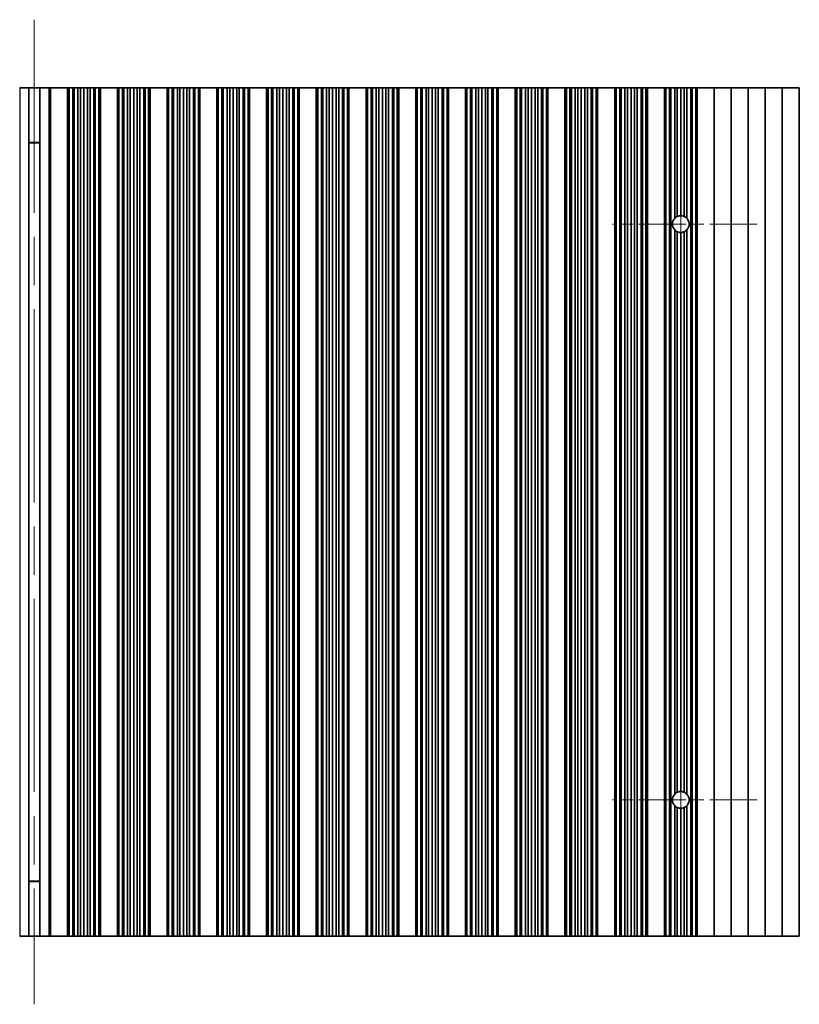
# Model space of a CAD drawing. Units: millimetres. Extents: x 0 to 9815, y 0 to 1686.
# Drawn here: x 4805 to 4920, y 277 to 422 of the extents above; entities that cross this region are included whole.
import ezdxf

# ---------------------------------------------------------------- set-up
doc = ezdxf.new("R2010")
doc.units = ezdxf.units.MM
doc.header["$LTSCALE"] = 5
doc.linetypes.add('CHAIN', pattern=[0.3543, 0.2362, -0.0295, 0.0591, -0.0295])
for name, color, linetype, lineweight in [('Center Mark (ISO)', 131, 'Continuous', 18), ('Centerline (ISO)', 131, 'Continuous', 18), ('Visible (ISO)', 7, 'Continuous', 35), ('Visible Narrow (ISO)', 7, 'Continuous', 25)]:
    doc.layers.add(name, color=color, linetype=linetype, lineweight=lineweight)

msp = doc.modelspace()

# ---------------------------------------------------------------- linework, layer by layer
at = {"layer": 'Center Mark (ISO)', "linetype": 'CHAIN', "ltscale": 5.897494}
for p, q in [((4913.35, 391.9712), (4892.1205, 391.9712)), ((4913.35, 307.4712), (4892.1205, 307.4712))]:
    msp.add_line(p, q, dxfattribs=at)
at = {"layer": 'Centerline (ISO)', "linetype": 'CHAIN', "ltscale": 23.990969}
for p, q in [((4807.2205, 421.9712), (4807.2205, 277.4712)), ((4902.1205, 403.2007), (4902.1205, 296.2417))]:
    msp.add_line(p, q, dxfattribs=at)
at = {"layer": 'Visible (ISO)'}
for p, q in [((4805.0825, 411.9712), (4806.4015, 411.9712)), ((4806.4015, 411.9712), (4806.4015, 287.4712)), ((4806.4015, 411.9712), (4808.0394, 411.9712)), ((4808.0394, 411.9712), (4809.3585, 411.9712)), ((4808.0394, 411.9712), (4808.0394, 287.4712)), ((4809.6205, 411.9712), (4809.3585, 411.9712)), ((4809.6205, 411.9712), (4809.6205, 287.4712)), ((4809.6205, 411.9712), (4812.1205, 411.9712)), ((4812.1205, 411.9712), (4812.1205, 287.4712)), ((4812.1227, 411.9712), (4812.1205, 411.9712)), ((4812.1227, 411.9712), (4812.1227, 287.4712)), ((4812.3339, 411.9712), (4812.1227, 411.9712)), ((4812.3339, 411.9712), (4812.3339, 287.4712)), ((4812.8602, 411.9712), (4812.3339, 411.9712)), ((4812.8602, 411.9712), (4812.8602, 287.4712)), ((4813.0568, 411.9712), (4812.8602, 411.9712)), ((4813.0568, 411.9712), (4813.0568, 287.4712)), ((4813.6259, 411.9712), (4813.0568, 411.9712)), ((4813.6259, 411.9712), (4813.6259, 287.4712)), ((4814.008, 411.9712), (4813.6259, 411.9712)), ((4814.008, 411.9712), (4814.008, 287.4712)), ((4814.5205, 411.9712), (4814.008, 411.9712)), ((4814.5205, 411.9712), (4814.5205, 287.4712)), ((4815.033, 411.9712), (4814.5205, 411.9712)), ((4815.033, 411.9712), (4815.033, 287.4712)), ((4815.4151, 411.9712), (4815.033, 411.9712)), ((4815.4151, 411.9712), (4815.4151, 287.4712)), ((4815.9842, 411.9712), (4815.4151, 411.9712)), ((4815.9842, 411.9712), (4815.9842, 287.4712)), ((4816.1807, 411.9712), (4815.9842, 411.9712)), ((4816.1807, 411.9712), (4816.1807, 287.4712)), ((4816.7071, 411.9712), (4816.1807, 411.9712)), ((4816.7071, 411.9712), (4816.7071, 287.4712)), ((4816.9183, 411.9712), (4816.7071, 411.9712)), ((4816.9183, 411.9712), (4816.9183, 287.4712)), ((4816.9205, 411.9712), (4816.9183, 411.9712)), ((4816.9205, 411.9712), (4816.9205, 287.4712)), ((4816.9205, 411.9712), (4819.4205, 411.9712)), ((4819.4205, 411.9712), (4819.4205, 287.4712)), ((4819.4227, 411.9712), (4819.4205, 411.9712)), ((4819.4227, 411.9712), (4819.4227, 287.4712)), ((4819.6339, 411.9712), (4819.4227, 411.9712)), ((4819.6339, 411.9712), (4819.6339, 287.4712)), ((4820.1602, 411.9712), (4819.6339, 411.9712)), ((4820.1602, 411.9712), (4820.1602, 287.4712)), ((4820.3568, 411.9712), (4820.1602, 411.9712)), ((4820.3568, 411.9712), (4820.3568, 287.4712)), ((4820.9259, 411.9712), (4820.3568, 411.9712)), ((4820.9259, 411.9712), (4820.9259, 287.4712)), ((4821.308, 411.9712), (4820.9259, 411.9712)), ((4821.308, 411.9712), (4821.308, 287.4712)), ((4821.8205, 411.9712), (4821.308, 411.9712)), ((4821.8205, 411.9712), (4821.8205, 287.4712)), ((4822.333, 411.9712), (4821.8205, 411.9712)), ((4822.333, 411.9712), (4822.333, 287.4712)), ((4822.7151, 411.9712), (4822.333, 411.9712)), ((4822.7151, 411.9712), (4822.7151, 287.4712)), ((4823.2842, 411.9712), (4822.7151, 411.9712)), ((4823.2842, 411.9712), (4823.2842, 287.4712)), ((4823.4807, 411.9712), (4823.2842, 411.9712)), ((4823.4807, 411.9712), (4823.4807, 287.4712)), ((4824.0071, 411.9712), (4823.4807, 411.9712)), ((4824.0071, 411.9712), (4824.0071, 287.4712)), ((4824.2183, 411.9712), (4824.0071, 411.9712)), ((4824.2183, 411.9712), (4824.2183, 287.4712)), ((4824.2205, 411.9712), (4824.2183, 411.9712)), ((4824.2205, 411.9712), (4824.2205, 287.4712)), ((4824.2205, 411.9712), (4826.7205, 411.9712)), ((4826.7205, 411.9712), (4826.7205, 287.4712)), ((4826.7227, 411.9712), (4826.7205, 411.9712)), ((4826.7227, 411.9712), (4826.7227, 287.4712)), ((4826.9339, 411.9712), (4826.7227, 411.9712)), ((4826.9339, 411.9712), (4826.9339, 287.4712)), ((4827.4602, 411.9712), (4826.9339, 411.9712)), ((4827.4602, 411.9712), (4827.4602, 287.4712)), ((4827.6568, 411.9712), (4827.4602, 411.9712)), ((4827.6568, 411.9712), (4827.6568, 287.4712)), ((4828.2259, 411.9712), (4827.6568, 411.9712)), ((4828.2259, 411.9712), (4828.2259, 287.4712)), ((4828.608, 411.9712), (4828.2259, 411.9712)), ((4828.608, 411.9712), (4828.608, 287.4712)), ((4829.1205, 411.9712), (4828.608, 411.9712)), ((4829.1205, 411.9712), (4829.1205, 287.4712)), ((4829.633, 411.9712), (4829.1205, 411.9712)), ((4829.633, 411.9712), (4829.633, 287.4712)), ((4830.0151, 411.9712), (4829.633, 411.9712)), ((4830.0151, 411.9712), (4830.0151, 287.4712)), ((4830.5842, 411.9712), (4830.0151, 411.9712)), ((4830.5842, 411.9712), (4830.5842, 287.4712)), ((4830.7807, 411.9712), (4830.5842, 411.9712)), ((4830.7807, 411.9712), (4830.7807, 287.4712)), ((4831.3071, 411.9712), (4830.7807, 411.9712)), ((4831.3071, 411.9712), (4831.3071, 287.4712)), ((4831.5183, 411.9712), (4831.3071, 411.9712)), ((4831.5183, 411.9712), (4831.5183, 287.4712)), ((4831.5205, 411.9712), (4831.5183, 411.9712)), ((4831.5205, 411.9712), (4831.5205, 287.4712)), ((4831.5205, 411.9712), (4834.0205, 411.9712)), ((4834.0205, 411.9712), (4834.0205, 287.4712)), ((4834.0227, 411.9712), (4834.0205, 411.9712)), ((4834.0227, 411.9712), (4834.0227, 287.4712)), ((4834.2339, 411.9712), (4834.0227, 411.9712)), ((4834.2339, 411.9712), (4834.2339, 287.4712)), ((4834.7602, 411.9712), (4834.2339, 411.9712)), ((4834.7602, 411.9712), (4834.7602, 287.4712)), ((4834.9568, 411.9712), (4834.7602, 411.9712)), ((4834.9568, 411.9712), (4834.9568, 287.4712)), ((4835.5259, 411.9712), (4834.9568, 411.9712)), ((4835.5259, 411.9712), (4835.5259, 287.4712)), ((4835.908, 411.9712), (4835.5259, 411.9712)), ((4835.908, 411.9712), (4835.908, 287.4712)), ((4836.4205, 411.9712), (4835.908, 411.9712)), ((4836.4205, 411.9712), (4836.4205, 287.4712)), ((4836.933, 411.9712), (4836.4205, 411.9712)), ((4836.933, 411.9712), (4836.933, 287.4712)), ((4837.3151, 411.9712), (4836.933, 411.9712)), ((4837.3151, 411.9712), (4837.3151, 287.4712)), ((4837.8842, 411.9712), (4837.3151, 411.9712)), ((4837.8842, 411.9712), (4837.8842, 287.4712)), ((4838.0807, 411.9712), (4837.8842, 411.9712)), ((4838.0807, 411.9712), (4838.0807, 287.4712)), ((4838.6071, 411.9712), (4838.0807, 411.9712)), ((4838.6071, 411.9712), (4838.6071, 287.4712)), ((4838.8183, 411.9712), (4838.6071, 411.9712)), ((4838.8183, 411.9712), (4838.8183, 287.4712)), ((4838.8205, 411.9712), (4838.8183, 411.9712)), ((4838.8205, 411.9712), (4838.8205, 287.4712)), ((4838.8205, 411.9712), (4841.3205, 411.9712)), ((4841.3205, 411.9712), (4841.3205, 287.4712)), ((4841.3227, 411.9712), (4841.3205, 411.9712)), ((4841.3227, 411.9712), (4841.3227, 287.4712)), ((4841.5339, 411.9712), (4841.3227, 411.9712)), ((4841.5339, 411.9712), (4841.5339, 287.4712)), ((4842.0602, 411.9712), (4841.5339, 411.9712)), ((4842.0602, 411.9712), (4842.0602, 287.4712)), ((4842.2568, 411.9712), (4842.0602, 411.9712)), ((4842.2568, 411.9712), (4842.2568, 287.4712)), ((4842.8259, 411.9712), (4842.2568, 411.9712)), ((4842.8259, 411.9712), (4842.8259, 287.4712)), ((4843.208, 411.9712), (4842.8259, 411.9712)), ((4843.208, 411.9712), (4843.208, 287.4712)), ((4843.7205, 411.9712), (4843.208, 411.9712)), ((4843.7205, 411.9712), (4843.7205, 287.4712)), ((4844.233, 411.9712), (4843.7205, 411.9712)), ((4844.233, 411.9712), (4844.233, 287.4712)), ((4844.6151, 411.9712), (4844.233, 411.9712)), ((4844.6151, 411.9712), (4844.6151, 287.4712)), ((4845.1842, 411.9712), (4844.6151, 411.9712)), ((4845.1842, 411.9712), (4845.1842, 287.4712)), ((4845.3807, 411.9712), (4845.1842, 411.9712)), ((4845.3807, 411.9712), (4845.3807, 287.4712)), ((4845.9071, 411.9712), (4845.3807, 411.9712)), ((4845.9071, 411.9712), (4845.9071, 287.4712)), ((4846.1183, 411.9712), (4845.9071, 411.9712)), ((4846.1183, 411.9712), (4846.1183, 287.4712)), ((4846.1205, 411.9712), (4846.1183, 411.9712)), ((4846.1205, 411.9712), (4846.1205, 287.4712)), ((4846.1205, 411.9712), (4848.6205, 411.9712)), ((4848.6205, 411.9712), (4848.6205, 287.4712)), ((4848.6227, 411.9712), (4848.6205, 411.9712)), ((4848.6227, 411.9712), (4848.6227, 287.4712)), ((4848.8339, 411.9712), (4848.6227, 411.9712)), ((4848.8339, 411.9712), (4848.8339, 287.4712)), ((4849.3602, 411.9712), (4848.8339, 411.9712)), ((4849.3602, 411.9712), (4849.3602, 287.4712)), ((4849.5568, 411.9712), (4849.3602, 411.9712)), ((4849.5568, 411.9712), (4849.5568, 287.4712)), ((4850.1259, 411.9712), (4849.5568, 411.9712)), ((4850.1259, 411.9712), (4850.1259, 287.4712)), ((4850.508, 411.9712), (4850.1259, 411.9712)), ((4850.508, 411.9712), (4850.508, 287.4712)), ((4851.0205, 411.9712), (4850.508, 411.9712)), ((4851.0205, 411.9712), (4851.0205, 287.4712)), ((4851.533, 411.9712), (4851.0205, 411.9712)), ((4851.533, 411.9712), (4851.533, 287.4712)), ((4851.9151, 411.9712), (4851.533, 411.9712)), ((4851.9151, 411.9712), (4851.9151, 287.4712)), ((4852.4842, 411.9712), (4851.9151, 411.9712)), ((4852.4842, 411.9712), (4852.4842, 287.4712)), ((4852.6807, 411.9712), (4852.4842, 411.9712)), ((4852.6807, 411.9712), (4852.6807, 287.4712)), ((4853.2071, 411.9712), (4852.6807, 411.9712)), ((4853.2071, 411.9712), (4853.2071, 287.4712)), ((4853.4183, 411.9712), (4853.2071, 411.9712)), ((4853.4183, 411.9712), (4853.4183, 287.4712)), ((4853.4205, 411.9712), (4853.4183, 411.9712)), ((4853.4205, 411.9712), (4853.4205, 287.4712)), ((4853.4205, 411.9712), (4855.9205, 411.9712)), ((4855.9205, 411.9712), (4855.9205, 287.4712)), ((4855.9227, 411.9712), (4855.9205, 411.9712)), ((4855.9227, 411.9712), (4855.9227, 287.4712)), ((4856.1339, 411.9712), (4855.9227, 411.9712)), ((4856.1339, 411.9712), (4856.1339, 287.4712)), ((4856.6602, 411.9712), (4856.1339, 411.9712)), ((4856.6602, 411.9712), (4856.6602, 287.4712)), ((4856.8568, 411.9712), (4856.6602, 411.9712)), ((4856.8568, 411.9712), (4856.8568, 287.4712)), ((4857.4259, 411.9712), (4856.8568, 411.9712)), ((4857.4259, 411.9712), (4857.4259, 287.4712)), ((4857.808, 411.9712), (4857.4259, 411.9712)), ((4857.808, 411.9712), (4857.808, 287.4712)), ((4858.3205, 411.9712), (4857.808, 411.9712)), ((4858.3205, 411.9712), (4858.3205, 287.4712)), ((4858.833, 411.9712), (4858.3205, 411.9712)), ((4858.833, 411.9712), (4858.833, 287.4712)), ((4859.2151, 411.9712), (4858.833, 411.9712)), ((4859.2151, 411.9712), (4859.2151, 287.4712)), ((4859.7842, 411.9712), (4859.2151, 411.9712)), ((4859.7842, 411.9712), (4859.7842, 287.4712)), ((4859.9807, 411.9712), (4859.7842, 411.9712)), ((4859.9807, 411.9712), (4859.9807, 287.4712)), ((4860.5071, 411.9712), (4859.9807, 411.9712)), ((4860.5071, 411.9712), (4860.5071, 287.4712)), ((4860.7183, 411.9712), (4860.5071, 411.9712)), ((4860.7183, 411.9712), (4860.7183, 287.4712)), ((4860.7205, 411.9712), (4860.7183, 411.9712)), ((4860.7205, 411.9712), (4860.7205, 287.4712)), ((4860.7205, 411.9712), (4863.2205, 411.9712)), ((4863.2205, 411.9712), (4863.2205, 287.4712)), ((4863.2227, 411.9712), (4863.2205, 411.9712)), ((4863.2227, 411.9712), (4863.2227, 287.4712)), ((4863.4339, 411.9712), (4863.2227, 411.9712)), ((4863.4339, 411.9712), (4863.4339, 287.4712)), ((4863.9602, 411.9712), (4863.4339, 411.9712)), ((4863.9602, 411.9712), (4863.9602, 287.4712)), ((4864.1568, 411.9712), (4863.9602, 411.9712)), ((4864.1568, 411.9712), (4864.1568, 287.4712)), ((4864.7259, 411.9712), (4864.1568, 411.9712)), ((4864.7259, 411.9712), (4864.7259, 287.4712)), ((4865.108, 411.9712), (4864.7259, 411.9712)), ((4865.108, 411.9712), (4865.108, 287.4712)), ((4865.6205, 411.9712), (4865.108, 411.9712)), ((4865.6205, 411.9712), (4865.6205, 287.4712)), ((4866.133, 411.9712), (4865.6205, 411.9712)), ((4866.133, 411.9712), (4866.133, 287.4712)), ((4866.5151, 411.9712), (4866.133, 411.9712)), ((4866.5151, 411.9712), (4866.5151, 287.4712)), ((4867.0842, 411.9712), (4866.5151, 411.9712)), ((4867.0842, 411.9712), (4867.0842, 287.4712)), ((4867.2807, 411.9712), (4867.0842, 411.9712)), ((4867.2807, 411.9712), (4867.2807, 287.4712)), ((4867.8071, 411.9712), (4867.2807, 411.9712)), ((4867.8071, 411.9712), (4867.8071, 287.4712)), ((4868.0183, 411.9712), (4867.8071, 411.9712)), ((4868.0183, 411.9712), (4868.0183, 287.4712)), ((4868.0205, 411.9712), (4868.0183, 411.9712)), ((4868.0205, 411.9712), (4868.0205, 287.4712)), ((4868.0205, 411.9712), (4870.5205, 411.9712)), ((4870.5205, 411.9712), (4870.5205, 287.4712)), ((4870.5227, 411.9712), (4870.5205, 411.9712)), ((4870.5227, 411.9712), (4870.5227, 287.4712)), ((4870.7339, 411.9712), (4870.5227, 411.9712)), ((4870.7339, 411.9712), (4870.7339, 287.4712)), ((4871.2602, 411.9712), (4870.7339, 411.9712)), ((4871.2602, 411.9712), (4871.2602, 287.4712)), ((4871.4568, 411.9712), (4871.2602, 411.9712)), ((4871.4568, 411.9712), (4871.4568, 287.4712)), ((4872.0259, 411.9712), (4871.4568, 411.9712)), ((4872.0259, 411.9712), (4872.0259, 287.4712)), ((4872.408, 411.9712), (4872.0259, 411.9712)), ((4872.408, 411.9712), (4872.408, 287.4712)), ((4872.9205, 411.9712), (4872.408, 411.9712)), ((4872.9205, 411.9712), (4872.9205, 287.4712)), ((4873.433, 411.9712), (4872.9205, 411.9712)), ((4873.433, 411.9712), (4873.433, 287.4712)), ((4873.8151, 411.9712), (4873.433, 411.9712)), ((4873.8151, 411.9712), (4873.8151, 287.4712)), ((4874.3842, 411.9712), (4873.8151, 411.9712)), ((4874.3842, 411.9712), (4874.3842, 287.4712)), ((4874.5807, 411.9712), (4874.3842, 411.9712)), ((4874.5807, 411.9712), (4874.5807, 287.4712)), ((4875.1071, 411.9712), (4874.5807, 411.9712)), ((4875.1071, 411.9712), (4875.1071, 287.4712)), ((4875.3183, 411.9712), (4875.1071, 411.9712)), ((4875.3183, 411.9712), (4875.3183, 287.4712)), ((4875.3205, 411.9712), (4875.3183, 411.9712)), ((4875.3205, 411.9712), (4875.3205, 287.4712)), ((4875.3205, 411.9712), (4877.8205, 411.9712)), ((4877.8205, 411.9712), (4877.8205, 287.4712)), ((4877.8227, 411.9712), (4877.8205, 411.9712)), ((4877.8227, 411.9712), (4877.8227, 287.4712)), ((4878.0339, 411.9712), (4877.8227, 411.9712)), ((4878.0339, 411.9712), (4878.0339, 287.4712)), ((4878.5602, 411.9712), (4878.0339, 411.9712)), ((4878.5602, 411.9712), (4878.5602, 287.4712)), ((4878.7568, 411.9712), (4878.5602, 411.9712)), ((4878.7568, 411.9712), (4878.7568, 287.4712)), ((4879.3259, 411.9712), (4878.7568, 411.9712)), ((4879.3259, 411.9712), (4879.3259, 287.4712)), ((4879.708, 411.9712), (4879.3259, 411.9712)), ((4879.708, 411.9712), (4879.708, 287.4712)), ((4880.2205, 411.9712), (4879.708, 411.9712)), ((4880.2205, 411.9712), (4880.2205, 287.4712)), ((4880.733, 411.9712), (4880.2205, 411.9712)), ((4880.733, 411.9712), (4880.733, 287.4712)), ((4881.1151, 411.9712), (4880.733, 411.9712)), ((4881.1151, 411.9712), (4881.1151, 287.4712)), ((4881.6842, 411.9712), (4881.1151, 411.9712)), ((4881.6842, 411.9712), (4881.6842, 287.4712)), ((4881.8807, 411.9712), (4881.6842, 411.9712)), ((4881.8807, 411.9712), (4881.8807, 287.4712)), ((4882.4071, 411.9712), (4881.8807, 411.9712)), ((4882.4071, 411.9712), (4882.4071, 287.4712)), ((4882.6183, 411.9712), (4882.4071, 411.9712)), ((4882.6183, 411.9712), (4882.6183, 287.4712)), ((4882.6205, 411.9712), (4882.6183, 411.9712)), ((4882.6205, 411.9712), (4882.6205, 287.4712)), ((4882.6205, 411.9712), (4885.1205, 411.9712)), ((4885.1205, 411.9712), (4885.1205, 287.4712)), ((4885.1227, 411.9712), (4885.1205, 411.9712)), ((4885.1227, 411.9712), (4885.1227, 287.4712)), ((4885.3339, 411.9712), (4885.1227, 411.9712)), ((4885.3339, 411.9712), (4885.3339, 287.4712)), ((4885.8602, 411.9712), (4885.3339, 411.9712)), ((4885.8602, 411.9712), (4885.8602, 287.4712)), ((4886.0568, 411.9712), (4885.8602, 411.9712)), ((4886.0568, 411.9712), (4886.0568, 287.4712)), ((4886.6259, 411.9712), (4886.0568, 411.9712)), ((4886.6259, 411.9712), (4886.6259, 287.4712)), ((4887.008, 411.9712), (4886.6259, 411.9712)), ((4887.008, 411.9712), (4887.008, 287.4712)), ((4887.5205, 411.9712), (4887.008, 411.9712)), ((4887.5205, 411.9712), (4887.5205, 287.4712)), ((4888.033, 411.9712), (4887.5205, 411.9712)), ((4888.033, 411.9712), (4888.033, 287.4712)), ((4888.4151, 411.9712), (4888.033, 411.9712)), ((4888.4151, 411.9712), (4888.4151, 287.4712)), ((4888.9842, 411.9712), (4888.4151, 411.9712)), ((4888.9842, 411.9712), (4888.9842, 287.4712)), ((4889.1807, 411.9712), (4888.9842, 411.9712)), ((4889.1807, 411.9712), (4889.1807, 287.4712)), ((4889.7071, 411.9712), (4889.1807, 411.9712)), ((4889.7071, 411.9712), (4889.7071, 287.4712)), ((4889.9183, 411.9712), (4889.7071, 411.9712)), ((4889.9183, 411.9712), (4889.9183, 287.4712)), ((4889.9205, 411.9712), (4889.9183, 411.9712)), ((4889.9205, 411.9712), (4889.9205, 287.4712)), ((4889.9205, 411.9712), (4892.4205, 411.9712)), ((4892.4205, 411.9712), (4892.4205, 287.4712)), ((4892.4227, 411.9712), (4892.4205, 411.9712)), ((4892.4227, 411.9712), (4892.4227, 287.4712)), ((4892.6339, 411.9712), (4892.4227, 411.9712)), ((4892.6339, 411.9712), (4892.6339, 287.4712)), ((4893.1602, 411.9712), (4892.6339, 411.9712)), ((4893.1602, 411.9712), (4893.1602, 287.4712)), ((4893.3568, 411.9712), (4893.1602, 411.9712)), ((4893.3568, 411.9712), (4893.3568, 287.4712)), ((4893.9259, 411.9712), (4893.3568, 411.9712)), ((4893.9259, 411.9712), (4893.9259, 287.4712)), ((4894.308, 411.9712), (4893.9259, 411.9712)), ((4894.308, 411.9712), (4894.308, 287.4712)), ((4894.8205, 411.9712), (4894.308, 411.9712)), ((4894.8205, 411.9712), (4894.8205, 287.4712)), ((4895.333, 411.9712), (4894.8205, 411.9712)), ((4895.333, 411.9712), (4895.333, 287.4712)), ((4895.7151, 411.9712), (4895.333, 411.9712)), ((4895.7151, 411.9712), (4895.7151, 287.4712)), ((4896.2842, 411.9712), (4895.7151, 411.9712)), ((4896.2842, 411.9712), (4896.2842, 287.4712)), ((4896.4807, 411.9712), (4896.2842, 411.9712)), ((4896.4807, 411.9712), (4896.4807, 287.4712)), ((4897.0071, 411.9712), (4896.4807, 411.9712)), ((4897.0071, 411.9712), (4897.0071, 287.4712)), ((4897.2183, 411.9712), (4897.0071, 411.9712)), ((4897.2183, 411.9712), (4897.2183, 287.4712)), ((4897.2205, 411.9712), (4897.2183, 411.9712)), ((4897.2205, 411.9712), (4897.2205, 287.4712)), ((4897.2205, 411.9712), (4899.7205, 411.9712)), ((4899.7205, 411.9712), (4899.7205, 287.4712)), ((4899.7227, 411.9712), (4899.7205, 411.9712)), ((4899.7227, 411.9712), (4899.7227, 287.4712)), ((4899.9339, 411.9712), (4899.7227, 411.9712)), ((4899.9339, 411.9712), (4899.9339, 287.4712)), ((4900.4602, 411.9712), (4899.9339, 411.9712)), ((4900.4602, 411.9712), (4900.4602, 287.4712)), ((4900.6568, 411.9712), (4900.4602, 411.9712)), ((4901.2259, 411.9712), (4900.6568, 411.9712)), ((4900.6568, 411.9712), (4900.6568, 287.4712)), ((4901.2259, 411.9712), (4901.2259, 392.8146)), ((4901.608, 411.9712), (4901.2259, 411.9712)), ((4901.608, 411.9712), (4901.608, 393.0888)), ((4902.1205, 411.9712), (4901.608, 411.9712)), ((4902.1205, 411.9712), (4902.1205, 393.2007)), ((4902.633, 411.9712), (4902.1205, 411.9712)), ((4902.633, 411.9712), (4902.633, 393.0888)), ((4903.0151, 411.9712), (4902.633, 411.9712)), ((4903.5842, 411.9712), (4903.0151, 411.9712)), ((4903.0151, 411.9712), (4903.0151, 392.8146)), ((4903.5842, 411.9712), (4903.5842, 287.4712)), ((4903.7807, 411.9712), (4903.5842, 411.9712)), ((4903.7807, 411.9712), (4903.7807, 287.4712)), ((4904.3071, 411.9712), (4903.7807, 411.9712)), ((4904.3071, 411.9712), (4904.3071, 287.4712)), ((4904.5183, 411.9712), (4904.3071, 411.9712)), ((4904.5183, 411.9712), (4904.5183, 287.4712)), ((4904.5205, 411.9712), (4904.5183, 411.9712)), ((4904.5205, 411.9712), (4904.5205, 287.4712)), ((4904.5205, 411.9712), (4907.0205, 411.9712)), ((4907.0205, 411.9712), (4907.0205, 287.4712)), ((4907.0205, 411.9712), (4909.5205, 411.9712)), ((4909.5205, 411.9712), (4909.5205, 287.4712)), ((4909.5205, 411.9712), (4912.0205, 411.9712)), ((4912.0205, 411.9712), (4912.0205, 287.4712)), ((4912.0205, 411.9712), (4914.5205, 411.9712)), ((4914.5205, 411.9712), (4914.5205, 287.4712)), ((4914.5205, 411.9712), (4917.0205, 411.9712)), ((4917.0205, 411.9712), (4917.0205, 287.4712)), ((4917.0205, 411.9712), (4919.5205, 411.9712)), ((4919.5205, 411.9712), (4919.5205, 287.4712)), ((4808.0394, 403.9712), (4806.4015, 403.9712)), ((4808.0394, 403.9234), (4806.4015, 403.9234)), ((4901.2259, 391.1278), (4901.2259, 308.3146)), ((4901.608, 390.8536), (4901.608, 308.5888)), ((4902.1205, 390.7417), (4902.1205, 308.7007)), ((4902.633, 390.8536), (4902.633, 308.5888)), ((4903.0151, 391.1278), (4903.0151, 308.3146)), ((4901.2259, 306.6278), (4901.2259, 287.4712)), ((4901.608, 306.3536), (4901.608, 287.4712)), ((4902.633, 306.3536), (4902.633, 287.4712)), ((4903.0151, 306.6278), (4903.0151, 287.4712)), ((4902.1205, 306.2417), (4902.1205, 287.4712)), ((4806.4015, 295.5189), (4808.0394, 295.5189)), ((4806.4015, 295.4712), (4808.0394, 295.4712)), ((4806.4015, 287.4712), (4805.0825, 287.4712)), ((4808.0394, 287.4712), (4806.4015, 287.4712)), ((4809.3585, 287.4712), (4808.0394, 287.4712)), ((4809.3585, 287.4712), (4809.6205, 287.4712)), ((4812.1205, 287.4712), (4809.6205, 287.4712)), ((4812.1205, 287.4712), (4812.1227, 287.4712)), ((4812.1227, 287.4712), (4812.3339, 287.4712)), ((4812.3339, 287.4712), (4812.8602, 287.4712)), ((4812.8602, 287.4712), (4813.0568, 287.4712)), ((4813.0568, 287.4712), (4813.6259, 287.4712)), ((4813.6259, 287.4712), (4814.008, 287.4712)), ((4814.008, 287.4712), (4814.5205, 287.4712)), ((4814.5205, 287.4712), (4815.033, 287.4712)), ((4815.033, 287.4712), (4815.4151, 287.4712)), ((4815.4151, 287.4712), (4815.9842, 287.4712)), ((4815.9842, 287.4712), (4816.1807, 287.4712)), ((4816.1807, 287.4712), (4816.7071, 287.4712)), ((4816.7071, 287.4712), (4816.9183, 287.4712)), ((4816.9183, 287.4712), (4816.9205, 287.4712)), ((4819.4205, 287.4712), (4816.9205, 287.4712)), ((4819.4205, 287.4712), (4819.4227, 287.4712)), ((4819.4227, 287.4712), (4819.6339, 287.4712)), ((4819.6339, 287.4712), (4820.1602, 287.4712)), ((4820.1602, 287.4712), (4820.3568, 287.4712)), ((4820.3568, 287.4712), (4820.9259, 287.4712)), ((4820.9259, 287.4712), (4821.308, 287.4712)), ((4821.308, 287.4712), (4821.8205, 287.4712)), ((4821.8205, 287.4712), (4822.333, 287.4712)), ((4822.333, 287.4712), (4822.7151, 287.4712)), ((4822.7151, 287.4712), (4823.2842, 287.4712)), ((4823.2842, 287.4712), (4823.4807, 287.4712)), ((4823.4807, 287.4712), (4824.0071, 287.4712)), ((4824.0071, 287.4712), (4824.2183, 287.4712)), ((4824.2183, 287.4712), (4824.2205, 287.4712)), ((4826.7205, 287.4712), (4824.2205, 287.4712)), ((4826.7205, 287.4712), (4826.7227, 287.4712)), ((4826.7227, 287.4712), (4826.9339, 287.4712)), ((4826.9339, 287.4712), (4827.4602, 287.4712)), ((4827.4602, 287.4712), (4827.6568, 287.4712)), ((4827.6568, 287.4712), (4828.2259, 287.4712)), ((4828.2259, 287.4712), (4828.608, 287.4712)), ((4828.608, 287.4712), (4829.1205, 287.4712)), ((4829.1205, 287.4712), (4829.633, 287.4712)), ((4829.633, 287.4712), (4830.0151, 287.4712)), ((4830.0151, 287.4712), (4830.5842, 287.4712)), ((4830.5842, 287.4712), (4830.7807, 287.4712)), ((4830.7807, 287.4712), (4831.3071, 287.4712)), ((4831.3071, 287.4712), (4831.5183, 287.4712)), ((4831.5183, 287.4712), (4831.5205, 287.4712)), ((4834.0205, 287.4712), (4831.5205, 287.4712)), ((4834.0205, 287.4712), (4834.0227, 287.4712)), ((4834.0227, 287.4712), (4834.2339, 287.4712)), ((4834.2339, 287.4712), (4834.7602, 287.4712)), ((4834.7602, 287.4712), (4834.9568, 287.4712)), ((4834.9568, 287.4712), (4835.5259, 287.4712)), ((4835.5259, 287.4712), (4835.908, 287.4712)), ((4835.908, 287.4712), (4836.4205, 287.4712)), ((4836.4205, 287.4712), (4836.933, 287.4712)), ((4836.933, 287.4712), (4837.3151, 287.4712)), ((4837.3151, 287.4712), (4837.8842, 287.4712)), ((4837.8842, 287.4712), (4838.0807, 287.4712)), ((4838.0807, 287.4712), (4838.6071, 287.4712)), ((4838.6071, 287.4712), (4838.8183, 287.4712)), ((4838.8183, 287.4712), (4838.8205, 287.4712)), ((4841.3205, 287.4712), (4838.8205, 287.4712)), ((4841.3205, 287.4712), (4841.3227, 287.4712)), ((4841.3227, 287.4712), (4841.5339, 287.4712)), ((4841.5339, 287.4712), (4842.0602, 287.4712)), ((4842.0602, 287.4712), (4842.2568, 287.4712)), ((4842.2568, 287.4712), (4842.8259, 287.4712)), ((4842.8259, 287.4712), (4843.208, 287.4712)), ((4843.208, 287.4712), (4843.7205, 287.4712)), ((4843.7205, 287.4712), (4844.233, 287.4712)), ((4844.233, 287.4712), (4844.6151, 287.4712)), ((4844.6151, 287.4712), (4845.1842, 287.4712)), ((4845.1842, 287.4712), (4845.3807, 287.4712)), ((4845.3807, 287.4712), (4845.9071, 287.4712)), ((4845.9071, 287.4712), (4846.1183, 287.4712)), ((4846.1183, 287.4712), (4846.1205, 287.4712)), ((4848.6205, 287.4712), (4846.1205, 287.4712)), ((4848.6205, 287.4712), (4848.6227, 287.4712)), ((4848.6227, 287.4712), (4848.8339, 287.4712)), ((4848.8339, 287.4712), (4849.3602, 287.4712)), ((4849.3602, 287.4712), (4849.5568, 287.4712)), ((4849.5568, 287.4712), (4850.1259, 287.4712)), ((4850.1259, 287.4712), (4850.508, 287.4712)), ((4850.508, 287.4712), (4851.0205, 287.4712)), ((4851.0205, 287.4712), (4851.533, 287.4712)), ((4851.533, 287.4712), (4851.9151, 287.4712)), ((4851.9151, 287.4712), (4852.4842, 287.4712)), ((4852.4842, 287.4712), (4852.6807, 287.4712)), ((4852.6807, 287.4712), (4853.2071, 287.4712)), ((4853.2071, 287.4712), (4853.4183, 287.4712)), ((4853.4183, 287.4712), (4853.4205, 287.4712)), ((4855.9205, 287.4712), (4853.4205, 287.4712)), ((4855.9205, 287.4712), (4855.9227, 287.4712)), ((4855.9227, 287.4712), (4856.1339, 287.4712)), ((4856.1339, 287.4712), (4856.6602, 287.4712)), ((4856.6602, 287.4712), (4856.8568, 287.4712)), ((4856.8568, 287.4712), (4857.4259, 287.4712)), ((4857.4259, 287.4712), (4857.808, 287.4712)), ((4857.808, 287.4712), (4858.3205, 287.4712)), ((4858.3205, 287.4712), (4858.833, 287.4712)), ((4858.833, 287.4712), (4859.2151, 287.4712)), ((4859.2151, 287.4712), (4859.7842, 287.4712)), ((4859.7842, 287.4712), (4859.9807, 287.4712)), ((4859.9807, 287.4712), (4860.5071, 287.4712)), ((4860.5071, 287.4712), (4860.7183, 287.4712)), ((4860.7183, 287.4712), (4860.7205, 287.4712)), ((4863.2205, 287.4712), (4860.7205, 287.4712)), ((4863.2205, 287.4712), (4863.2227, 287.4712)), ((4863.2227, 287.4712), (4863.4339, 287.4712)), ((4863.4339, 287.4712), (4863.9602, 287.4712)), ((4863.9602, 287.4712), (4864.1568, 287.4712)), ((4864.1568, 287.4712), (4864.7259, 287.4712)), ((4864.7259, 287.4712), (4865.108, 287.4712)), ((4865.108, 287.4712), (4865.6205, 287.4712)), ((4865.6205, 287.4712), (4866.133, 287.4712)), ((4866.133, 287.4712), (4866.5151, 287.4712)), ((4866.5151, 287.4712), (4867.0842, 287.4712)), ((4867.0842, 287.4712), (4867.2807, 287.4712)), ((4867.2807, 287.4712), (4867.8071, 287.4712)), ((4867.8071, 287.4712), (4868.0183, 287.4712)), ((4868.0183, 287.4712), (4868.0205, 287.4712)), ((4870.5205, 287.4712), (4868.0205, 287.4712)), ((4870.5205, 287.4712), (4870.5227, 287.4712)), ((4870.5227, 287.4712), (4870.7339, 287.4712)), ((4870.7339, 287.4712), (4871.2602, 287.4712)), ((4871.2602, 287.4712), (4871.4568, 287.4712)), ((4871.4568, 287.4712), (4872.0259, 287.4712)), ((4872.0259, 287.4712), (4872.408, 287.4712)), ((4872.408, 287.4712), (4872.9205, 287.4712)), ((4872.9205, 287.4712), (4873.433, 287.4712)), ((4873.433, 287.4712), (4873.8151, 287.4712)), ((4873.8151, 287.4712), (4874.3842, 287.4712)), ((4874.3842, 287.4712), (4874.5807, 287.4712)), ((4874.5807, 287.4712), (4875.1071, 287.4712)), ((4875.1071, 287.4712), (4875.3183, 287.4712)), ((4875.3183, 287.4712), (4875.3205, 287.4712)), ((4877.8205, 287.4712), (4875.3205, 287.4712)), ((4877.8205, 287.4712), (4877.8227, 287.4712)), ((4877.8227, 287.4712), (4878.0339, 287.4712)), ((4878.0339, 287.4712), (4878.5602, 287.4712)), ((4878.5602, 287.4712), (4878.7568, 287.4712)), ((4878.7568, 287.4712), (4879.3259, 287.4712)), ((4879.3259, 287.4712), (4879.708, 287.4712)), ((4879.708, 287.4712), (4880.2205, 287.4712)), ((4880.2205, 287.4712), (4880.733, 287.4712)), ((4880.733, 287.4712), (4881.1151, 287.4712)), ((4881.1151, 287.4712), (4881.6842, 287.4712)), ((4881.6842, 287.4712), (4881.8807, 287.4712)), ((4881.8807, 287.4712), (4882.4071, 287.4712)), ((4882.4071, 287.4712), (4882.6183, 287.4712)), ((4882.6183, 287.4712), (4882.6205, 287.4712)), ((4885.1205, 287.4712), (4882.6205, 287.4712)), ((4885.1205, 287.4712), (4885.1227, 287.4712)), ((4885.1227, 287.4712), (4885.3339, 287.4712)), ((4885.3339, 287.4712), (4885.8602, 287.4712)), ((4885.8602, 287.4712), (4886.0568, 287.4712)), ((4886.0568, 287.4712), (4886.6259, 287.4712)), ((4886.6259, 287.4712), (4887.008, 287.4712)), ((4887.008, 287.4712), (4887.5205, 287.4712)), ((4887.5205, 287.4712), (4888.033, 287.4712)), ((4888.033, 287.4712), (4888.4151, 287.4712)), ((4888.4151, 287.4712), (4888.9842, 287.4712)), ((4888.9842, 287.4712), (4889.1807, 287.4712)), ((4889.1807, 287.4712), (4889.7071, 287.4712)), ((4889.7071, 287.4712), (4889.9183, 287.4712)), ((4889.9183, 287.4712), (4889.9205, 287.4712)), ((4892.4205, 287.4712), (4889.9205, 287.4712)), ((4892.4205, 287.4712), (4892.4227, 287.4712)), ((4892.4227, 287.4712), (4892.6339, 287.4712)), ((4892.6339, 287.4712), (4893.1602, 287.4712)), ((4893.1602, 287.4712), (4893.3568, 287.4712)), ((4893.3568, 287.4712), (4893.9259, 287.4712)), ((4893.9259, 287.4712), (4894.308, 287.4712)), ((4894.308, 287.4712), (4894.8205, 287.4712)), ((4894.8205, 287.4712), (4895.333, 287.4712)), ((4895.333, 287.4712), (4895.7151, 287.4712)), ((4895.7151, 287.4712), (4896.2842, 287.4712)), ((4896.2842, 287.4712), (4896.4807, 287.4712)), ((4896.4807, 287.4712), (4897.0071, 287.4712)), ((4897.0071, 287.4712), (4897.2183, 287.4712)), ((4897.2183, 287.4712), (4897.2205, 287.4712)), ((4899.7205, 287.4712), (4897.2205, 287.4712)), ((4899.7205, 287.4712), (4899.7227, 287.4712)), ((4899.7227, 287.4712), (4899.9339, 287.4712)), ((4899.9339, 287.4712), (4900.4602, 287.4712)), ((4900.4602, 287.4712), (4900.6568, 287.4712)), ((4900.6568, 287.4712), (4901.2259, 287.4712)), ((4901.2259, 287.4712), (4901.608, 287.4712)), ((4901.608, 287.4712), (4902.1205, 287.4712)), ((4902.1205, 287.4712), (4902.633, 287.4712)), ((4902.633, 287.4712), (4903.0151, 287.4712)), ((4903.0151, 287.4712), (4903.5842, 287.4712)), ((4903.5842, 287.4712), (4903.7807, 287.4712)), ((4903.7807, 287.4712), (4904.3071, 287.4712)), ((4904.3071, 287.4712), (4904.5183, 287.4712)), ((4904.5183, 287.4712), (4904.5205, 287.4712)), ((4907.0205, 287.4712), (4904.5205, 287.4712)), ((4909.5205, 287.4712), (4907.0205, 287.4712)), ((4912.0205, 287.4712), (4909.5205, 287.4712)), ((4914.5205, 287.4712), (4912.0205, 287.4712)), ((4917.0205, 287.4712), (4914.5205, 287.4712)), ((4919.5205, 287.4712), (4917.0205, 287.4712))]:
    msp.add_line(p, q, dxfattribs=at)
for centre, start, end in [((4902.1205, 391.9712), 114.636716, 136.686868), ((4902.1205, 391.9712), 90, 114.636716), ((4902.1205, 391.9712), 65.363284, 90), ((4902.1205, 391.9712), 43.313132, 65.363284), ((4902.1205, 391.9712), 136.686868, 223.313132), ((4902.1205, 391.9712), 316.686868, 43.313132), ((4902.1205, 391.9712), 223.313132, 245.363284), ((4902.1205, 391.9712), 245.363284, 270), ((4902.1205, 391.9712), 270, 294.636716), ((4902.1205, 391.9712), 294.636716, 316.686868), ((4902.1205, 307.4712), 136.686868, 223.313132), ((4902.1205, 307.4712), 114.636716, 136.686868), ((4902.1205, 307.4712), 90, 114.636716), ((4902.1205, 307.4712), 65.363284, 90), ((4902.1205, 307.4712), 43.313132, 65.363284), ((4902.1205, 307.4712), 316.686868, 43.313132), ((4902.1205, 307.4712), 223.313132, 245.363284), ((4902.1205, 307.4712), 245.363284, 270), ((4902.1205, 307.4712), 270, 294.636716), ((4902.1205, 307.4712), 294.636716, 316.686868)]:
    msp.add_arc(centre, 1.2295, start, end, dxfattribs=at)
at = {"layer": 'Visible Narrow (ISO)'}
for p, q in [((4805.0825, 411.9712), (4805.0825, 287.4712)), ((4809.3585, 411.9712), (4809.3585, 287.4712))]:
    msp.add_line(p, q, dxfattribs=at)

doc.saveas('drawing.dxf')
